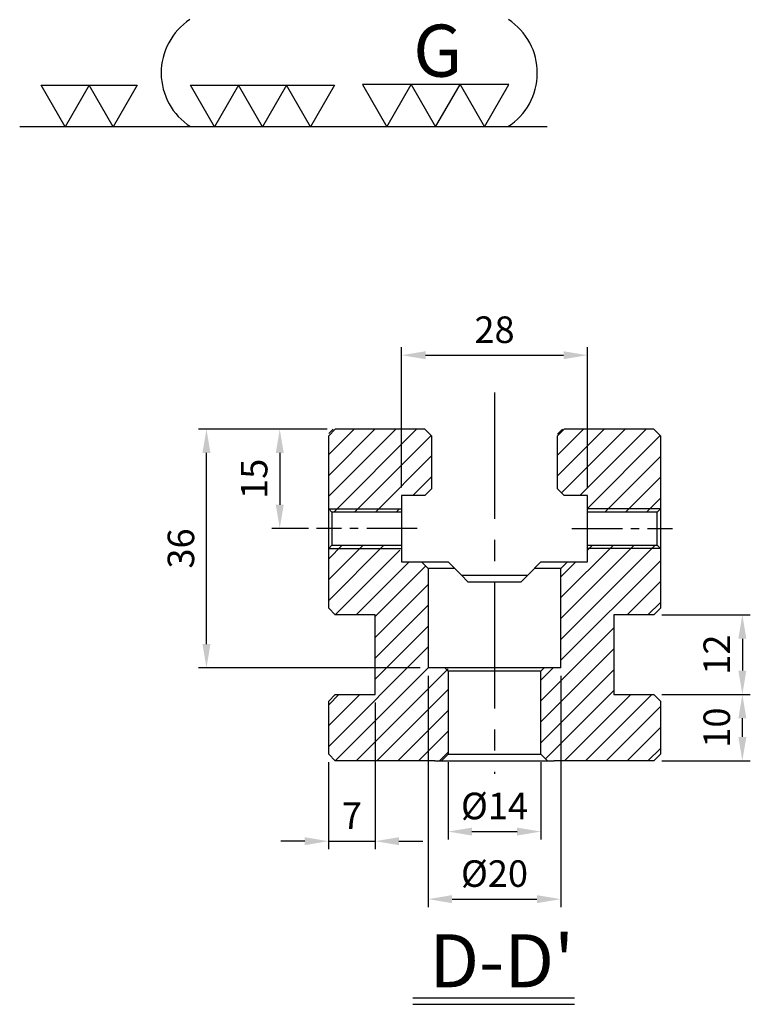
# Model space of a CAD drawing. Units: millimetres. Extents: x 3184 to 3776, y -8668 to -8236.
# Drawn here: x 3184 to 3294, y -8385 to -8236 of the extents above; entities that cross this region are included whole.
import ezdxf

# ---------------------------------------------------------------- set-up
doc = ezdxf.new("R2010")
doc.units = ezdxf.units.MM
doc.linetypes.add('CENTER2', pattern=[28.575, 19.05, -3.175, 3.175, -3.175])
for name, color, linetype in [('01', 4, 'Continuous'), ('CL', 1, 'CENTER2'), ('DIM', 6, 'Continuous'), ('H', 2, 'Continuous'), ('TXT', 3, 'Continuous'), ('W', 7, 'Continuous')]:
    doc.layers.add(name, color=color, linetype=linetype)
doc.styles.add('TXT-1', font='txt.shx', dxfattribs={"width": 0.9, "bigfont": 'chineset.shx'})
doc.dimstyles.new('ISO-25', dxfattribs={"dimscale": 2, "dimtxt": 2, "dimasz": 1.8, "dimexe": 0.6, "dimexo": 0.6, "dimgap": 0.66666, "dimtad": 1, "dimdec": 3, "dimdsep": 46, "dimtxsty": 'TXT-1', "dimcen": -2.5, "dimclrd": 256, "dimclre": 256, "dimclrt": 3, "dimadec": 0, "dimazin": 0, "dimtfac": 0.8, "dimtdec": 3, "dimtmove": 0, "dimatfit": 3, "dimfxl": 0, "dimlwd": -1, "dimarcsym": 0})

# ---------------------------------------------------------------- blocks, each defined once
blk = doc.blocks.new('加工符號-3')
at = {"layer": '01'}
for points in [[(0, 0), (-27, -15.59), (-27, 15.59)], [(0, -31.18), (-27, -46.77), (-27, -15.59)], [(0, -62.35), (-27, -77.94), (-27, -46.77)]]:
    blk.add_lwpolyline(points, close=True, dxfattribs=at)
blk = doc.blocks.new('加工符號-G左')
at = {"layer": '01'}
for p, q in [((0, 18.71), (-16.2, 28.06)), ((-16.2, 28.06), (-16.2, 9.35)), ((-16.2, 9.35), (0, 18.71)), ((0, 0), (-16.2, 9.35)), ((-16.2, 9.35), (-16.2, -9.35)), ((-16.2, -9.35), (0, 0)), ((-16.2, -9.35), (-16.2, -28.06)), ((0, -18.71), (-16.2, -9.35)), ((-16.2, -28.06), (0, -18.71))]:
    blk.add_line(p, q, dxfattribs=at)
blk.add_text('G', height=20, rotation=90, dxfattribs=at).set_placement((-19.24, -8.63))
blk = doc.blocks.new('2-(3+3G)')
at = {"layer": '01'}
blk.add_line((54.9, 0), (0, 0), dxfattribs=at)
for points in [[(4.72, 0), (2.22, 4.33), (7.22, 4.33)], [(9.72, 0), (7.22, 4.33), (12.22, 4.33)]]:
    blk.add_lwpolyline(points, close=True, dxfattribs=at)
for centre, start, end in [((21.35, 5.6), 123.201, 237.4619), ((47.24, 5.6), 302.5381, 56.799)]:
    blk.add_arc(centre, 6.63, start, end, dxfattribs=at)
at = {"rotation": 270}
for name, p, xscale, yscale, zscale in [('加工符號-G左', (43.29, 0), 0.2708556818400893, 0.2708556818427468, 0.2708556818413459), ('加工符號-3', (30.27, 0), 0.1603750747749046, 0.1603750747749046, 0.1603750747744811)]:
    blk.add_blockref(name, p, dxfattribs=dict(at, xscale=xscale, yscale=yscale, zscale=zscale))
blk = doc.blocks.new('*D27')
at = {"layer": 'Defpoints', "color": 0}
for p in [(-1108.2, -1648.36), (-1136.2, -1669.49), (-1108.2, -1669.49)]:
    blk.add_point(p, dxfattribs=at)
at = {"layer": 'DIM', "lineweight": -2}
for p, q in [((-1136.2, -1668.29), (-1136.2, -1647.16)), ((-1108.2, -1668.29), (-1108.2, -1647.16))]:
    blk.add_line(p, q, dxfattribs=at)
at = {"layer": 'DIM'}
blk.add_line((-1132.6, -1648.36), (-1111.8, -1648.36), dxfattribs=at)
for points in [[(-1132.6, -1647.76), (-1132.6, -1648.96), (-1136.2, -1648.36)], [(-1111.8, -1647.76), (-1111.8, -1648.96), (-1108.2, -1648.36)]]:
    blk.add_solid(points, dxfattribs=at)
at = {"layer": 'DIM', "color": 3, "insert": (-1122.2, -1645.03), "char_height": 4, "attachment_point": 5, "style": 'TXT-1'}
blk.add_mtext('28', dxfattribs=at)
blk = doc.blocks.new('*D28')
at = {"layer": 'Defpoints', "color": 0}
for p in [(-1146.2, -1659.49), (-1154.57, -1674.49), (-1149.05, -1674.49)]:
    blk.add_point(p, dxfattribs=at)
at = {"layer": 'DIM', "lineweight": -2}
for p, q in [((-1147.4, -1659.49), (-1155.77, -1659.49)), ((-1150.25, -1674.49), (-1155.77, -1674.49))]:
    blk.add_line(p, q, dxfattribs=at)
at = {"layer": 'DIM'}
blk.add_line((-1154.57, -1663.09), (-1154.57, -1670.89), dxfattribs=at)
for points in [[(-1155.17, -1663.09), (-1153.97, -1663.09), (-1154.57, -1659.49)], [(-1155.17, -1670.89), (-1153.97, -1670.89), (-1154.57, -1674.49)]]:
    blk.add_solid(points, dxfattribs=at)
at = {"layer": 'DIM', "color": 3, "insert": (-1157.91, -1666.99), "char_height": 4, "attachment_point": 5, "rotation": 90, "style": 'TXT-1'}
blk.add_mtext('15', dxfattribs=at)
blk = doc.blocks.new('*D29')
at = {"layer": 'Defpoints', "color": 0}
for p in [(-1165.62, -1659.49), (-1146.2, -1659.49), (-1132.2, -1695.49)]:
    blk.add_point(p, dxfattribs=at)
at = {"layer": 'DIM', "lineweight": -2}
for p, q in [((-1147.4, -1659.49), (-1166.82, -1659.49)), ((-1133.4, -1695.49), (-1166.82, -1695.49))]:
    blk.add_line(p, q, dxfattribs=at)
at = {"layer": 'DIM'}
blk.add_line((-1165.62, -1691.89), (-1165.62, -1663.09), dxfattribs=at)
for points in [[(-1166.22, -1663.09), (-1165.02, -1663.09), (-1165.62, -1659.49)], [(-1166.22, -1691.89), (-1165.02, -1691.89), (-1165.62, -1695.49)]]:
    blk.add_solid(points, dxfattribs=at)
at = {"layer": 'DIM', "color": 3, "insert": (-1168.95, -1677.49), "char_height": 4, "attachment_point": 5, "rotation": 90, "style": 'TXT-1'}
blk.add_mtext('36', dxfattribs=at)
blk = doc.blocks.new('*D30')
at = {"layer": 'Defpoints', "color": 0}
for p in [(-1098.2, -1687.49), (-1098.2, -1699.49), (-1084.84, -1699.49)]:
    blk.add_point(p, dxfattribs=at)
at = {"layer": 'DIM', "lineweight": -2}
for p, q in [((-1097, -1687.49), (-1083.64, -1687.49)), ((-1097, -1699.49), (-1083.64, -1699.49))]:
    blk.add_line(p, q, dxfattribs=at)
at = {"layer": 'DIM'}
blk.add_line((-1084.84, -1691.09), (-1084.84, -1695.89), dxfattribs=at)
for points in [[(-1085.44, -1691.09), (-1084.24, -1691.09), (-1084.84, -1687.49)], [(-1085.44, -1695.89), (-1084.24, -1695.89), (-1084.84, -1699.49)]]:
    blk.add_solid(points, dxfattribs=at)
at = {"layer": 'DIM', "color": 3, "insert": (-1088.18, -1693.49), "char_height": 4, "attachment_point": 5, "rotation": 90, "style": 'TXT-1'}
blk.add_mtext('12', dxfattribs=at)
blk = doc.blocks.new('*D31')
at = {"layer": 'Defpoints', "color": 0}
for p in [(-1098.2, -1699.49), (-1084.84, -1699.49), (-1098.2, -1709.49)]:
    blk.add_point(p, dxfattribs=at)
at = {"layer": 'DIM', "lineweight": -2}
for p, q in [((-1097, -1699.49), (-1083.64, -1699.49)), ((-1097, -1709.49), (-1083.64, -1709.49))]:
    blk.add_line(p, q, dxfattribs=at)
at = {"layer": 'DIM'}
blk.add_line((-1084.84, -1705.89), (-1084.84, -1703.09), dxfattribs=at)
for points in [[(-1085.44, -1703.09), (-1084.24, -1703.09), (-1084.84, -1699.49)], [(-1085.44, -1705.89), (-1084.24, -1705.89), (-1084.84, -1709.49)]]:
    blk.add_solid(points, dxfattribs=at)
at = {"layer": 'DIM', "color": 3, "insert": (-1088.18, -1704.49), "char_height": 4, "attachment_point": 5, "rotation": 90, "style": 'TXT-1'}
blk.add_mtext('10', dxfattribs=at)
blk = doc.blocks.new('*D32')
at = {"layer": 'Defpoints', "color": 0}
for p in [(-1140.2, -1699.49), (-1147.2, -1708.49), (-1140.2, -1721.61)]:
    blk.add_point(p, dxfattribs=at)
at = {"layer": 'DIM', "lineweight": -2}
for p, q in [((-1140.2, -1700.69), (-1140.2, -1722.81)), ((-1147.2, -1709.69), (-1147.2, -1722.81))]:
    blk.add_line(p, q, dxfattribs=at)
at = {"layer": 'DIM'}
for p, q in [((-1150.8, -1721.61), (-1154.4, -1721.61)), ((-1147.2, -1721.61), (-1140.2, -1721.61)), ((-1136.6, -1721.61), (-1133, -1721.61))]:
    blk.add_line(p, q, dxfattribs=at)
for points in [[(-1150.8, -1721.01), (-1150.8, -1722.21), (-1147.2, -1721.61)], [(-1136.6, -1721.01), (-1136.6, -1722.21), (-1140.2, -1721.61)]]:
    blk.add_solid(points, dxfattribs=at)
at = {"layer": 'DIM', "color": 3, "insert": (-1143.7, -1718.28), "char_height": 4, "attachment_point": 5, "style": 'TXT-1'}
blk.add_mtext('7', dxfattribs=at)
blk = doc.blocks.new('*D38')
at = {"layer": 'Defpoints', "color": 0}
for p in [(-1129.2, -1708.49), (-1115.2, -1708.49), (-1115.2, -1720.16)]:
    blk.add_point(p, dxfattribs=at)
at = {"layer": 'DIM', "lineweight": -2}
for p, q in [((-1129.2, -1709.69), (-1129.2, -1721.36)), ((-1115.2, -1709.69), (-1115.2, -1721.36))]:
    blk.add_line(p, q, dxfattribs=at)
at = {"layer": 'DIM'}
blk.add_line((-1125.6, -1720.16), (-1118.8, -1720.16), dxfattribs=at)
for points in [[(-1125.6, -1719.56), (-1125.6, -1720.76), (-1129.2, -1720.16)], [(-1118.8, -1719.56), (-1118.8, -1720.76), (-1115.2, -1720.16)]]:
    blk.add_solid(points, dxfattribs=at)
at = {"layer": 'DIM', "color": 3, "insert": (-1122.2, -1716.82), "char_height": 4, "attachment_point": 5, "style": 'TXT-1'}
blk.add_mtext('%%C14', dxfattribs=at)
blk = doc.blocks.new('*D39')
at = {"layer": 'Defpoints', "color": 0}
for p in [(-1132.2, -1695.49), (-1112.2, -1695.49), (-1112.2, -1730.34)]:
    blk.add_point(p, dxfattribs=at)
at = {"layer": 'DIM', "lineweight": -2}
for p, q in [((-1132.2, -1696.69), (-1132.2, -1731.54)), ((-1112.2, -1696.69), (-1112.2, -1731.54))]:
    blk.add_line(p, q, dxfattribs=at)
at = {"layer": 'DIM'}
blk.add_line((-1128.6, -1730.34), (-1115.8, -1730.34), dxfattribs=at)
for points in [[(-1128.6, -1729.74), (-1128.6, -1730.94), (-1132.2, -1730.34)], [(-1115.8, -1729.74), (-1115.8, -1730.94), (-1112.2, -1730.34)]]:
    blk.add_solid(points, dxfattribs=at)
at = {"layer": 'DIM', "color": 3, "insert": (-1122.2, -1727.01), "char_height": 4, "attachment_point": 5, "style": 'TXT-1'}
blk.add_mtext('%%C20', dxfattribs=at)

msp = doc.modelspace()

# ---------------------------------------------------------------- hatches: boundary and pattern name
at = {"layer": 'H'}
h = msp.add_hatch(dxfattribs=at)
h.set_pattern_fill('ANSI31', color=256, scale=0.7, style=0)
h.set_pattern_definition([(45, (2735.8222, -30.3181), (-1.5715448, 1.5715448), [])])
h.paths.add_polyline_path([(3241.2476, -8310.1366), (3230.2476, -8310.1366), (3230.7476, -8310.6366), (3241.2476, -8310.6366)])
h.paths.add_polyline_path([(3241.2476, -8315.6366), (3230.7476, -8315.6366), (3230.2476, -8316.1366), (3241.2476, -8316.1366)])
h.paths.add_polyline_path([(3280.2476, -8310.1366), (3269.2476, -8310.1366), (3269.2476, -8310.6366), (3279.7476, -8310.6366)])
h.paths.add_polyline_path([(3279.7476, -8315.6366), (3269.2476, -8315.6366), (3269.2476, -8316.1366), (3280.2476, -8316.1366)])
h.paths.add_polyline_path([(3244.7476, -8308.1366), (3245.7476, -8307.1366), (3245.7476, -8298.6366), (3230.2476, -8298.6366), (3230.2476, -8309.6366), (3230.7476, -8310.1366), (3240.7476, -8310.1366), (3241.2476, -8309.6366), (3241.2476, -8308.1366)])
h.paths.add_polyline_path([(3245.2476, -8298.6366), (3244.7476, -8298.1366), (3230.7476, -8298.1366), (3230.2476, -8298.6366)])
edge = h.paths.add_edge_path()
edge.add_line((3279.7476, -8298.6366), (3279.2476, -8298.1366))
edge.add_line((3279.2476, -8298.1366), (3264.7711, -8298.1366))
edge.add_arc((3255.2476, -8295.0866), 10, 341.805128, 342.241836, ccw=False)
edge.add_line((3264.7476, -8298.2091), (3264.7476, -8298.6366))
edge.add_line((3264.7476, -8298.6366), (3279.7476, -8298.6366))
h.paths.add_polyline_path([(3280.2476, -8339.1366), (3279.2476, -8338.1366), (3273.2476, -8338.1366), (3273.2476, -8326.1366), (3279.7476, -8326.1366), (3280.2476, -8325.6366), (3280.2476, -8316.6366), (3279.7476, -8316.1366), (3269.2476, -8316.1366), (3269.2476, -8318.1366), (3266.2476, -8318.1366), (3265.2476, -8319.1366), (3265.2476, -8334.1366), (3262.2476, -8334.1366), (3262.2476, -8347.1366), (3263.2476, -8348.1366), (3279.7476, -8348.1366), (3280.2476, -8347.6366)])
h.paths.add_polyline_path([(3230.2476, -8325.1366), (3231.2476, -8326.1366), (3237.2476, -8326.1366), (3237.2476, -8338.1366), (3231.2476, -8338.1366), (3230.2476, -8339.1366), (3230.2476, -8347.1366), (3231.2476, -8348.1366), (3247.2476, -8348.1366), (3248.2476, -8347.1366), (3248.2476, -8334.1366), (3245.2476, -8334.1366), (3245.2476, -8319.1366), (3244.2476, -8318.1366), (3241.2476, -8318.1366), (3241.2476, -8316.6366), (3240.7476, -8316.1366), (3230.7476, -8316.1366), (3230.2476, -8316.6366)])
h.paths.add_polyline_path([(3264.7476, -8307.1366), (3265.7476, -8308.1366), (3269.2476, -8308.1366), (3269.2476, -8310.1366), (3279.7476, -8310.1366), (3280.2476, -8309.6366), (3280.2476, -8299.1366), (3279.7476, -8298.6366), (3264.7476, -8298.6366)])

# ---------------------------------------------------------------- linework, layer by layer
at = {"layer": '01'}
for p, q in [((3230.2476, -8310.1366), (3241.2476, -8310.1366)), ((3280.2476, -8310.1366), (3269.2476, -8310.1366)), ((3230.2476, -8316.1366), (3241.2476, -8316.1366)), ((3280.2476, -8316.1366), (3269.2476, -8316.1366)), ((3262.2476, -8334.6366), (3248.2476, -8334.6366)), ((3248.2476, -8347.1366), (3262.2476, -8347.1366))]:
    msp.add_line(p, q, dxfattribs=at)
at = {"layer": 'CL', "lineweight": -3}
msp.add_line((3255.2476, -8292.6276), (3255.2476, -8350.1076), dxfattribs=at)
at = {"layer": 'CL', "ltscale": 0.4}
for p, q in [((3243.5975, -8313.1366), (3228.3976, -8313.1366)), ((3266.8976, -8313.1366), (3282.0975, -8313.1366))]:
    msp.add_line(p, q, dxfattribs=at)
at = {"layer": 'TXT'}
for p, q in [((3242.937, -8383.8399), (3267.2779, -8383.8399)), ((3242.937, -8384.8399), (3267.2779, -8384.8399))]:
    msp.add_line(p, q, dxfattribs=at)
at = {"layer": 'W'}
for p, q in [((3230.2476, -8299.1366), (3231.2476, -8298.1366)), ((3244.7476, -8298.1366), (3231.2476, -8298.1366)), ((3244.7476, -8298.1366), (3245.7476, -8299.1366)), ((3265.7476, -8298.1366), (3264.7476, -8299.1366)), ((3279.2476, -8298.1366), (3265.7476, -8298.1366)), ((3279.2476, -8298.1366), (3280.2476, -8299.1366)), ((3230.2476, -8325.1366), (3230.2476, -8299.1366)), ((3245.7476, -8299.1366), (3245.7476, -8307.1366)), ((3264.7476, -8307.1366), (3264.7476, -8299.1366)), ((3280.2476, -8299.1366), (3280.2476, -8325.1366)), ((3245.7476, -8307.1366), (3244.7476, -8308.1366)), ((3264.7476, -8307.1366), (3265.7476, -8308.1366)), ((3244.7476, -8308.1366), (3241.2476, -8308.1366)), ((3241.2476, -8308.1366), (3241.2476, -8318.1366)), ((3269.2476, -8308.1366), (3265.7476, -8308.1366)), ((3269.2476, -8318.1366), (3269.2476, -8308.1366)), ((3230.7476, -8310.6366), (3230.2476, -8310.1366)), ((3230.7476, -8310.6366), (3230.7476, -8315.6366)), ((3241.2476, -8310.6366), (3230.7476, -8310.6366)), ((3279.7476, -8310.6366), (3269.2476, -8310.6366)), ((3280.2476, -8310.1366), (3279.7476, -8310.6366)), ((3279.7476, -8315.6366), (3279.7476, -8310.6366)), ((3230.2476, -8316.1366), (3230.7476, -8315.6366)), ((3230.7476, -8315.6366), (3241.2476, -8315.6366)), ((3269.2476, -8315.6366), (3279.7476, -8315.6366)), ((3279.7476, -8315.6366), (3280.2476, -8316.1366)), ((3241.2476, -8318.1366), (3248.2476, -8318.1366)), ((3244.2476, -8318.1366), (3245.2476, -8319.1366)), ((3248.2476, -8318.1366), (3250.2476, -8320.1366)), ((3260.2476, -8320.1366), (3262.2476, -8318.1366)), ((3262.2476, -8318.1366), (3269.2476, -8318.1366)), ((3265.2476, -8319.1366), (3266.2476, -8318.1366)), ((3249.2476, -8319.1366), (3245.2476, -8319.1366)), ((3245.2476, -8319.1366), (3245.2476, -8334.1366)), ((3265.2476, -8319.1366), (3261.2476, -8319.1366)), ((3265.2476, -8334.1366), (3265.2476, -8319.1366)), ((3250.2476, -8320.1366), (3251.2476, -8321.1366)), ((3250.2476, -8320.1366), (3260.2476, -8320.1366)), ((3251.2476, -8321.1366), (3259.2476, -8321.1366)), ((3259.2476, -8321.1366), (3260.2476, -8320.1366)), ((3231.2476, -8326.1366), (3230.2476, -8325.1366)), ((3280.2476, -8325.1366), (3279.2476, -8326.1366)), ((3237.2476, -8326.1366), (3231.2476, -8326.1366)), ((3237.2476, -8338.1366), (3237.2476, -8326.1366)), ((3273.2476, -8326.1366), (3273.2476, -8338.1366)), ((3279.2476, -8326.1366), (3273.2476, -8326.1366)), ((3265.2476, -8334.1366), (3245.2476, -8334.1366)), ((3247.7476, -8334.1366), (3248.2476, -8334.6366)), ((3248.2476, -8334.6366), (3248.2476, -8347.1366)), ((3262.2476, -8334.6366), (3262.7476, -8334.1366)), ((3262.2476, -8347.1366), (3262.2476, -8334.6366)), ((3230.2476, -8339.1366), (3231.2476, -8338.1366)), ((3230.2476, -8347.1366), (3230.2476, -8339.1366)), ((3231.2476, -8338.1366), (3237.2476, -8338.1366)), ((3273.2476, -8338.1366), (3279.2476, -8338.1366)), ((3279.2476, -8338.1366), (3280.2476, -8339.1366)), ((3280.2476, -8339.1366), (3280.2476, -8347.1366)), ((3231.2476, -8348.1366), (3230.2476, -8347.1366)), ((3248.2476, -8347.1366), (3247.2476, -8348.1366)), ((3263.2476, -8348.1366), (3262.2476, -8347.1366)), ((3280.2476, -8347.1366), (3279.2476, -8348.1366)), ((3246.2476, -8348.1366), (3231.2476, -8348.1366)), ((3246.2476, -8348.1366), (3252.2476, -8348.1366)), ((3252.2476, -8348.1366), (3258.2476, -8348.1366)), ((3258.2476, -8348.1366), (3264.2476, -8348.1366)), ((3279.2476, -8348.1366), (3264.2476, -8348.1366))]:
    msp.add_line(p, q, dxfattribs=at)

# ---------------------------------------------------------------- block references
at = {"xscale": 1.44836999999643, "yscale": 1.448369999999159, "zscale": 1.44837}
msp.add_blockref('2-(3+3G)', (3183.6747, -8252.5688), dxfattribs=at)

# ---------------------------------------------------------------- texts
at = {"layer": 'TXT', "insert": (3256.339, -8378.2837), "char_height": 8, "width": 94.948425, "attachment_point": 5, "style": 'TXT-1'}
msp.add_mtext("{\\fArial|b0|i0|c0|p34;D-D'}", dxfattribs=at)

# ---------------------------------------------------------------- dimensions: what is measured, and where the dimension line sits
at = {"layer": 'DIM'}
dim = msp.add_linear_dim(base=(3269.2476, -8287.0085), p1=(3241.2476, -8308.1366), p2=(3269.2476, -8308.1366), dimstyle='ISO-25', dxfattribs=at)
dim.commit()
dim.dimension.update_dxf_attribs({"geometry": '*D27', "text_midpoint": (3255.2476, -8287.0085), "dimtype": 128, "insert": (4377.4431, -6638.6441)})
for base, p1, p2, picture, middle in [((3211.8248, -8298.1366), (3245.2476, -8334.1366), (3231.2476, -8298.1366), '*D29', (3211.8248, -8316.1366)), ((3222.8705, -8313.1366), (3231.2476, -8298.1366), (3228.3976, -8313.1366), '*D28', (3222.8705, -8305.6366)), ((3292.6006, -8338.1366), (3279.2476, -8348.1366), (3279.2476, -8338.1366), '*D31', (3292.6006, -8343.1366))]:
    dim = msp.add_linear_dim(base=base, p1=p1, p2=p2, angle=90, dimstyle='ISO-25', dxfattribs=at)
    dim.commit()
    dim.dimension.update_dxf_attribs({"geometry": picture, "text_midpoint": middle, "dimtype": 128, "insert": (4377.4431, -6638.6441)})
dim = msp.add_linear_dim(base=(3292.6006, -8338.1366), p1=(3279.2476, -8326.1366), p2=(3279.2476, -8338.1366), angle=90, dimstyle='ISO-25', dxfattribs=at)
dim.commit()
dim.dimension.update_dxf_attribs({"geometry": '*D30', "text_midpoint": (3289.2673, -8332.1366), "insert": (4377.4431, -6638.6441)})
for base, p1, p2, picture, middle in [((3265.2476, -8368.9839), (3245.2476, -8334.1366), (3265.2476, -8334.1366), '*D39', (3255.2476, -8368.9839)), ((3262.2476, -8358.8013), (3248.2476, -8347.1366), (3262.2476, -8347.1366), '*D38', (3255.2476, -8358.8013))]:
    dim = msp.add_linear_dim(base=base, p1=p1, p2=p2, text='%%C<>', dimstyle='ISO-25', dxfattribs=at)
    dim.commit()
    dim.dimension.update_dxf_attribs({"geometry": picture, "text_midpoint": middle, "dimtype": 128, "insert": (4377.4431, -6638.6441)})
dim = msp.add_linear_dim(base=(3237.2476, -8360.2559), p1=(3230.2476, -8347.1366), p2=(3237.2476, -8338.1366), dimstyle='ISO-25', dxfattribs=at)
dim.commit()
dim.dimension.update_dxf_attribs({"geometry": '*D32', "text_midpoint": (3233.7476, -8356.9226), "insert": (4377.4431, -6638.6441)})

doc.saveas('drawing.dxf')
